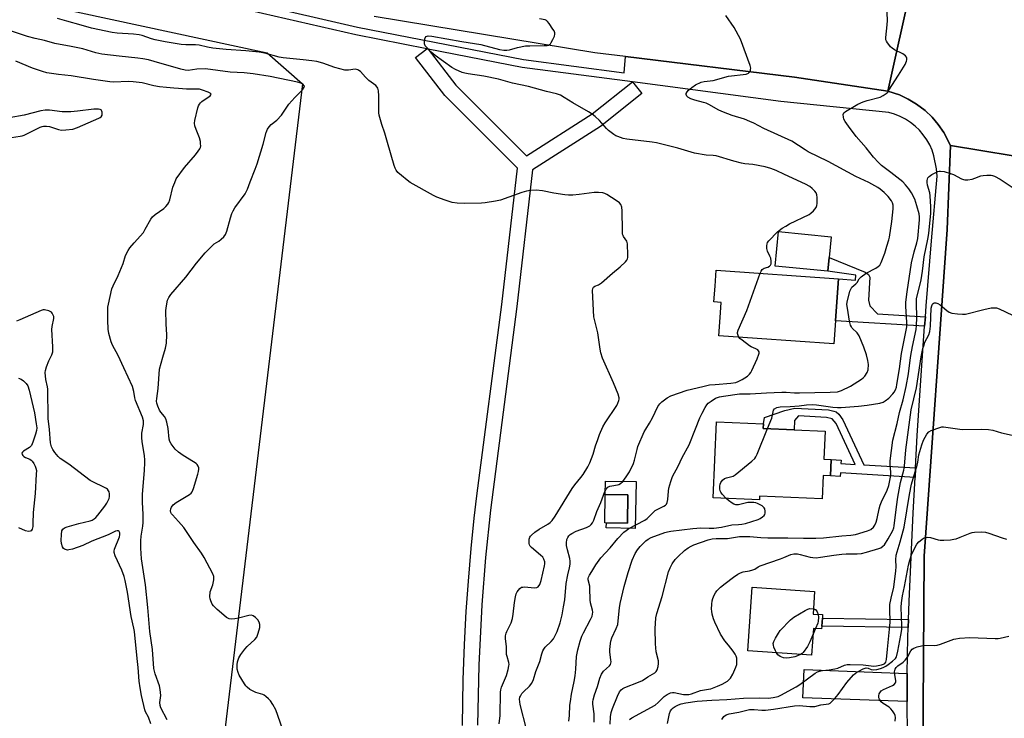
# Model space of a CAD drawing. Units: inches. Extents: x 1285761 to 1291762, y 501451 to 505452.
# Drawn here: x 1286537 to 1286926, y 504762 to 505039 of the extents above; entities that cross this region are included whole.
import ezdxf

# ---------------------------------------------------------------- set-up
doc = ezdxf.new("R2010")
doc.units = ezdxf.units.IN
doc.header["$MEASUREMENT"] = 0
for name, color, linetype in [('BLDG-Footprint', 5, 'Continuous'), ('CULTRL-Pad', 6, 'Continuous'), ('NTRL-Trees', 3, 'Continuous'), ('TRANS-Driveway', 251, 'Continuous'), ('TRANS-Non Street Sidewalk', 7, 'Continuous'), ('TRANS-Road', 130, 'Continuous'), ('TRANS-Street Sidewalk', 7, 'Continuous'), ('Undefined', 1, 'Continuous')]:
    doc.layers.add(name, color=color, linetype=linetype)

msp = doc.modelspace()

# ---------------------------------------------------------------- linework, layer by layer
at = {"layer": 'BLDG-Footprint'}
for points, elevation in [([(1286858.97, 504919.6), (1286858.34, 504910.51), (1286812.86, 504913.66), (1286813.37, 504920.98), (1286813.78, 504926.88), (1286810.9, 504927.08), (1286811.33, 504933.35), (1286811.77, 504939.62), (1286860.13, 504936.27), (1286859.23, 504923.39)], 244.57), ([(1286857.29, 504864.72), (1286857.02, 504858.33), (1286854.02, 504858.46), (1286853.62, 504849.17), (1286828.9, 504850.24), (1286828.84, 504848.79), (1286810.64, 504849.58), (1286811.94, 504879.67), (1286830.46, 504878.87), (1286830.38, 504877.09), (1286842.59, 504876.56), (1286854.8, 504876.04), (1286854.32, 504864.94)], 248.49), ([(1286776.91, 504850.75), (1286776.72, 504839.55), (1286767.77, 504839.69), (1286767.96, 504850.9)], 245.15), ([(1286853.53, 504798.89), (1286853.45, 504797.76), (1286850.18, 504797.98), (1286849.47, 504787.37), (1286824.3, 504789.07), (1286825.99, 504814.27), (1286850.65, 504812.61), (1286850.05, 504803.68), (1286853.83, 504803.43), (1286853.74, 504802.09)], 253.22)]:
    msp.add_lwpolyline(points, close=True, dxfattribs=dict(at, elevation=elevation))
at = {"layer": 'CULTRL-Pad'}
for points in [[(1286856.39, 504944.65), (1286855.86, 504939.23), (1286835.03, 504941.27), (1286836.36, 504954.91), (1286857.19, 504952.87)], [(1286780.12, 504856.06), (1286779.81, 504837.52), (1286768.35, 504837.71), (1286768.38, 504839.68), (1286776.72, 504839.55), (1286776.91, 504850.75), (1286767.96, 504850.9), (1286768.05, 504856.26)]]:
    msp.add_lwpolyline(points, close=True, dxfattribs=at)
at = {"layer": 'NTRL-Trees'}
msp.add_lwpolyline([(1286338.25, 505089.4), (1286634.34, 505025.55), (1286648.25, 505013.29), (1286617.69, 504758.85), (1286626.58, 504716.07), (1286630.07, 504708.69), (1286651.03, 504687.74), (1286673.25, 504560.51), (1286702.14, 504479.96), (1286749.36, 504472.18), (1286779.02, 504467.97), (1286827.69, 504461.07), (1286867.1, 504456.1), (1286907.14, 504445.51), (1286921.87, 504397.57), (1286929.29, 504373.43)], dxfattribs=at)
at = {"layer": 'TRANS-Driveway'}
msp.add_lwpolyline([(1286887.31, 504780.19), (1286887.29, 504769.14), (1286845.97, 504770.51), (1286846.52, 504781.69)], close=True, dxfattribs=at)
at = {"layer": 'TRANS-Non Street Sidewalk'}
for points in [[(1286894.45, 504921.24), (1286894.18, 504917.45), (1286858.97, 504919.6), (1286859.23, 504923.39), (1286860.13, 504936.26), (1286866.8, 504935.67), (1286866.98, 504937.63), (1286855.86, 504939.23), (1286856.39, 504944.65), (1286870.67, 504938.84), (1286871.95, 504937.86), (1286872.45, 504936.82), (1286872.02, 504927.82), (1286872.57, 504925.5), (1286875.48, 504922.4)], [(1286890.57, 504861.43), (1286890.37, 504857.68), (1286860.86, 504859.44), (1286860.78, 504858.09), (1286857.02, 504858.33), (1286857.29, 504864.72), (1286861.18, 504864.45), (1286861.1, 504863.19), (1286866.69, 504862.86), (1286859.23, 504878.97), (1286857.58, 504880.86), (1286855.41, 504881.44), (1286844.29, 504882), (1286842.77, 504880.15), (1286842.59, 504876.56), (1286830.38, 504877.09), (1286830.46, 504878.87), (1286830.86, 504881.41), (1286838.97, 504884.18), (1286842.9, 504885.13), (1286856.2, 504884.39), (1286858.34, 504883.92), (1286859.26, 504883.57), (1286860.22, 504882.65), (1286861.9, 504880.48), (1286870.15, 504862.65)], [(1286887.77, 504801.56), (1286887.67, 504798.36), (1286853.53, 504798.89), (1286853.74, 504802.09)]]:
    msp.add_lwpolyline(points, close=True, dxfattribs=at)
at = {"layer": 'TRANS-Road'}
for points in [[(1286888.92, 505052.6), (1286879.64, 505010.38), (1286842.79, 505015.88), (1286775.99, 505024.11), (1286763.88, 505025.61), (1286676.56, 505039.96)], [(1286941.17, 504982.92), (1286904.34, 504988.95), (1286901.75, 504994.06), (1286899.58, 504997.21), (1286897.1, 505000.12), (1286894.33, 505002.76), (1286890.93, 505005.33), (1286887.65, 505007.29), (1286884.18, 505008.9), (1286879.64, 505010.38), (1286888.92, 505052.6)], [(1286952.99, 504460.31), (1286921.5, 504455.23), (1286918.19, 504454.28), (1286908.83, 504521.84), (1286906.15, 504542.6), (1286903.75, 504563.4), (1286894.98, 504692.09), (1286894.23, 504706.98), (1286893.92, 504714.8), (1286893.63, 504725.38), (1286893.39, 504736.78), (1286893.46, 504751.69), (1286893.62, 504766.59), (1286894, 504826.49), (1286903.1, 504955.7), (1286904.34, 504988.95), (1286941.17, 504982.92)]]:
    msp.add_lwpolyline(points, dxfattribs=at)
at = {"layer": 'TRANS-Street Sidewalk'}
for points in [[(1286587.1, 505054.9), (1286670.01, 505035.76), (1286735.6, 505022.96), (1286775.43, 505017.72), (1286775.99, 505024.11), (1286842.79, 505015.88), (1286879.64, 505010.38), (1286884.18, 505008.9), (1286887.65, 505007.29), (1286890.93, 505005.33), (1286894.33, 505002.76), (1286897.1, 505000.12), (1286899.58, 504997.21), (1286901.75, 504994.06), (1286904.34, 504988.95), (1286903.1, 504955.7), (1286894, 504826.49), (1286893.62, 504766.59), (1286893.46, 504751.69)], [(1286887.47, 504751.69), (1286887.28, 504765.94), (1286887.29, 504769.14), (1286887.31, 504780.19), (1286887.54, 504794.44), (1286887.67, 504798.36), (1286887.77, 504801.56), (1286887.99, 504808.68), (1286889.62, 504843.71), (1286890.37, 504857.68), (1286890.57, 504861.43), (1286891.27, 504874.27), (1286892.91, 504899.92), (1286894.18, 504917.45), (1286894.45, 504921.24), (1286894.76, 504925.56), (1286896.83, 504951.18), (1286899.11, 504976.79), (1286898.86, 504979.65), (1286897.86, 504984.78), (1286897.11, 504987.02), (1286896.16, 504989.17), (1286895, 504991.23), (1286893.64, 504993.16), (1286892.11, 504994.95), (1286890.41, 504996.59), (1286888.57, 504998.05), (1286886.59, 504999.34), (1286884.49, 505000.42), (1286882.31, 505001.3), (1286880.05, 505001.96), (1286837.35, 505006.35), (1286778.68, 505014.08), (1286735.09, 505019.82), (1286697.9, 505027.07), (1286697.41, 505027.17), (1286669.35, 505032.64), (1286586.4, 505051.8)]]:
    msp.add_lwpolyline(points, dxfattribs=at)
msp.add_polyline3d([(1286711.5, 504759.64, 0), (1286711.78, 504777.68, 0), (1286712.29, 504791.67, 0), (1286712.99, 504804.65, 0), (1286713.84, 504816.62, 0), (1286714.96, 504829.58, 0), (1286716.18, 504841.51, 0), (1286717.22, 504850.47, 0), (1286727.07, 504926, 0), (1286733.23, 504979.91, 0), (1286704.48, 505008.69, 0), (1286692.91, 505023.72, 0), (1286697.41, 505027.17, 0), (1286697.9, 505027.07, 0), (1286708.86, 505012.79, 0), (1286736.79, 504984.83, 0), (1286762.74, 505001.44, 0), (1286778.68, 505014.08, 0), (1286782.42, 505009.47, 0), (1286766.1, 504996.47, 0), (1286739.19, 504979.24, 0), (1286733.02, 504925.28, 0), (1286722.59, 504844.8, 0), (1286720.65, 504826.05, 0), (1286719.18, 504807.25, 0), (1286717.97, 504783.47, 0), (1286717.5, 504759.72, 0)], dxfattribs=at)
at = {"layer": 'Undefined'}
msp.add_line((1286851.04, 504797.92, 254), (1286850.02, 504795.48, 254), dxfattribs=at)
for points, elevation in [([(1286832.11, 504877.02), (1286833.72, 504881.07), (1286834.45, 504884.23), (1286834.86, 504884.83), (1286835.72, 504885.29), (1286837.01, 504885.55), (1286841.06, 504885.7), (1286844.55, 504885.96), (1286847.46, 504886.36), (1286850.03, 504886.51), (1286851.49, 504886.39), (1286857.89, 504885.46), (1286859.74, 504885.34), (1286861.19, 504885.37), (1286867.98, 504885.83), (1286871.41, 504886.26), (1286876.42, 504887.06), (1286877.74, 504887.44), (1286878.63, 504887.92), (1286879.96, 504889.06), (1286881.63, 504890.71), (1286882.17, 504891.38), (1286882.66, 504892.31), (1286882.99, 504893.34), (1286883.22, 504894.48), (1286884.22, 504900.65), (1286885, 504906.7), (1286887.09, 504917.18), (1286887.15, 504919.07), (1286886.74, 504925.31), (1286886.78, 504927.01), (1286887.27, 504931.01), (1286889, 504942.47), (1286890.02, 504946.87), (1286891.1, 504950.38), (1286891.49, 504952.12), (1286892.12, 504959.55), (1286892.13, 504960.66), (1286891.97, 504961.92), (1286891.09, 504965.1), (1286890.27, 504967.67), (1286889.01, 504970.2), (1286887.89, 504971.85), (1286886.63, 504973.38), (1286885.49, 504974.52), (1286880.77, 504978.28), (1286877.13, 504980.96), (1286875.9, 504982.16), (1286873.94, 504984.27), (1286871.1, 504988.04), (1286867.07, 504992.5), (1286864.02, 504996.51), (1286862.81, 504998.35), (1286862.29, 504999.32), (1286862.05, 505000.11), (1286862, 505001.17), (1286862.27, 505001.86), (1286862.86, 505002.39), (1286867.76, 505005.27), (1286869.83, 505006.18), (1286871.41, 505006.76), (1286876.56, 505008.09), (1286877.83, 505008.7), (1286878.99, 505009.48), (1286879.56, 505010.06), (1286880.08, 505010.76), (1286883.83, 505016.67), (1286886.41, 505020.99), (1286887.02, 505022.3), (1286887.12, 505022.84), (1286887.1, 505023.39), (1286886.95, 505023.91), (1286886.67, 505024.34), (1286885.57, 505025.13), (1286882.28, 505026.81), (1286881.36, 505027.39), (1286880.73, 505027.97), (1286879.98, 505028.84), (1286879.46, 505029.53), (1286879.04, 505030.24), (1286878.89, 505030.76), (1286878.85, 505031.6), (1286879.35, 505036.57), (1286879.43, 505038.33), (1286879.04, 505047.61)], 248), ([(1286753.48, 504761.34), (1286753.79, 504763.57), (1286753.99, 504767.66), (1286754.14, 504769.1), (1286754.58, 504771.94), (1286755.62, 504776.98), (1286756.02, 504779.27), (1286756.34, 504781.87), (1286756.62, 504786.88), (1286757.14, 504789.57), (1286758.07, 504792.91), (1286758.72, 504794.86), (1286759.36, 504796.21), (1286762.14, 504801.49), (1286762.72, 504802.79), (1286762.96, 504803.59), (1286763.01, 504804.4), (1286762.92, 504805.24), (1286762.17, 504808.11), (1286761.96, 504809.28), (1286761.89, 504813.91), (1286761.78, 504814.75), (1286761.24, 504817.2), (1286761.25, 504817.75), (1286761.37, 504818.3), (1286761.7, 504819.08), (1286762.57, 504820.53), (1286764.28, 504823.18), (1286766.17, 504825.86), (1286769.84, 504829.89), (1286772.88, 504833.57), (1286775.33, 504836.01), (1286776.2, 504836.76), (1286777.2, 504837.43), (1286783.61, 504840.77), (1286784.52, 504841.5), (1286786.83, 504843.83), (1286787.72, 504844.62), (1286788.69, 504845.2), (1286791.12, 504846.26), (1286791.75, 504846.7), (1286792.11, 504847.11), (1286792.47, 504847.82), (1286792.71, 504848.9), (1286792.93, 504852.27), (1286793.11, 504853.38), (1286793.89, 504856.12), (1286794.54, 504857.99), (1286796.77, 504862.13), (1286798.29, 504865.59), (1286801.12, 504870.55), (1286803.55, 504876.93), (1286805.38, 504881.23), (1286806.26, 504883.07), (1286807.48, 504885.39), (1286808.09, 504886.36), (1286808.67, 504886.99), (1286809.79, 504887.9), (1286811.53, 504888.97), (1286813.05, 504889.54), (1286814.63, 504889.83), (1286820.98, 504890.7), (1286825.21, 504890.75), (1286831.62, 504891.17), (1286837.7, 504891.44), (1286839.41, 504891.43), (1286842.77, 504891.15), (1286844.77, 504891.13), (1286856.79, 504891.33), (1286859.67, 504891.57), (1286860.5, 504891.77), (1286861.28, 504892.07), (1286864.86, 504893.81), (1286869.25, 504896.57), (1286869.92, 504897.1), (1286870.53, 504897.74), (1286871.51, 504899.18), (1286871.84, 504900.27), (1286872, 504902.3), (1286871.74, 504903.98), (1286871.15, 504906.17), (1286870.1, 504909.15), (1286868.23, 504913.65), (1286867.49, 504914.79), (1286865.54, 504916.71), (1286865.2, 504917.17), (1286864.87, 504917.86), (1286864.47, 504919.49), (1286863.63, 504924.67), (1286863.48, 504926.11), (1286863.55, 504926.98), (1286864.66, 504931.33), (1286864.95, 504932.15), (1286865.36, 504932.86), (1286867.03, 504934.21), (1286867.47, 504934.82), (1286868.29, 504936.23), (1286869.03, 504937.03), (1286871.11, 504938.49), (1286874.83, 504940.44), (1286875.83, 504941.04), (1286876.43, 504941.63), (1286876.98, 504942.6), (1286878.48, 504946.36), (1286879.18, 504949.14), (1286880.05, 504951.61), (1286880.33, 504952.68), (1286881.24, 504958.94), (1286881.71, 504963.88), (1286881.71, 504965.31), (1286881.46, 504966.28), (1286881.13, 504966.99), (1286879.77, 504968.8), (1286878.11, 504970.38), (1286876.56, 504971.66), (1286875.63, 504972.33), (1286872.08, 504974.24), (1286866.94, 504976.64), (1286855.99, 504982.65), (1286848.16, 504986.46), (1286846.94, 504987.18), (1286841.68, 504990.6), (1286830.63, 504995.67), (1286826.65, 504997.76), (1286825.1, 504998.47), (1286822.99, 504999.28), (1286818.13, 505000.83), (1286814.66, 505002.09), (1286812.89, 505002.94), (1286808.87, 505005.16), (1286807.83, 505005.65), (1286806.73, 505005.99), (1286803.33, 505006.79), (1286801.72, 505007.36), (1286800.54, 505008.04), (1286800.21, 505008.4), (1286799.94, 505009.05), (1286799.94, 505009.49), (1286800.29, 505010.14), (1286800.86, 505010.74), (1286802.18, 505011.91), (1286803.59, 505012.91), (1286805.91, 505014), (1286806.97, 505014.27), (1286810.59, 505014.69), (1286816.62, 505016.29), (1286823.58, 505017.18), (1286824.57, 505017.55), (1286824.94, 505017.88), (1286825.28, 505018.48), (1286825.41, 505018.93), (1286825.43, 505019.44), (1286825.17, 505020.58), (1286821.39, 505031.02), (1286818.86, 505035.58), (1286815.58, 505040.34)], 246), ([(1286726.07, 504760.3), (1286726.41, 504763.52), (1286726.6, 504772.83), (1286726.71, 504773.67), (1286726.96, 504774.71), (1286728.86, 504779.39), (1286729.55, 504781.69), (1286729.87, 504783.13), (1286729.93, 504783.72), (1286729.85, 504784.54), (1286729.11, 504786.85), (1286728.97, 504787.64), (1286728.85, 504790.75), (1286728.52, 504793.95), (1286728.54, 504795.07), (1286728.75, 504796.07), (1286729.02, 504796.83), (1286730.73, 504800.25), (1286731.27, 504801.87), (1286731.6, 504803.56), (1286732.06, 504808.24), (1286732.46, 504810.53), (1286732.75, 504811.64), (1286733.12, 504812.42), (1286733.62, 504813.13), (1286734.19, 504813.77), (1286734.84, 504814.23), (1286735.36, 504814.35), (1286735.92, 504814.38), (1286740.11, 504814.03), (1286740.89, 504814.15), (1286741.47, 504814.49), (1286742.05, 504815.31), (1286742.66, 504816.88), (1286743.94, 504822.67), (1286744.06, 504823.53), (1286744.03, 504824.36), (1286743.7, 504825.39), (1286743.3, 504826.09), (1286742.4, 504827.01), (1286738.82, 504829.97), (1286738.24, 504830.57), (1286737.97, 504831.02), (1286737.84, 504831.53), (1286737.82, 504832.36), (1286737.91, 504833.21), (1286738.12, 504834.02), (1286738.39, 504834.49), (1286738.77, 504834.91), (1286740.14, 504836.02), (1286741.84, 504837.19), (1286745.3, 504839.14), (1286746.21, 504839.83), (1286747.01, 504840.64), (1286748.17, 504842.35), (1286754.8, 504853.29), (1286755.87, 504854.72), (1286758.34, 504857.64), (1286759.2, 504858.84), (1286761.08, 504861.86), (1286761.87, 504863.42), (1286763.15, 504866.94), (1286764.09, 504870.18), (1286764.96, 504872.72), (1286765.71, 504874.67), (1286767.01, 504877.63), (1286767.97, 504879.33), (1286772.48, 504886.13), (1286772.97, 504887.03), (1286773.37, 504888.09), (1286773.47, 504888.64), (1286773.46, 504889.19), (1286773.06, 504890.59), (1286771.25, 504895.05), (1286766.91, 504904.82), (1286766.22, 504906.95), (1286765.94, 504908.35), (1286764.95, 504914.81), (1286763.47, 504921.18), (1286762.96, 504931.6), (1286763.03, 504932.41), (1286763.32, 504932.97), (1286763.85, 504933.28), (1286765.29, 504933.81), (1286766.48, 504934.67), (1286770.75, 504938.43), (1286773.8, 504940.94), (1286775.9, 504942.99), (1286776.44, 504943.64), (1286776.7, 504944.12), (1286776.84, 504944.66), (1286776.9, 504945.52), (1286776.73, 504950.01), (1286776.47, 504951.11), (1286775.21, 504952.91), (1286774.97, 504953.37), (1286774.82, 504953.91), (1286774.71, 504955.36), (1286774.65, 504963.11), (1286774.44, 504964.52), (1286774.1, 504965.56), (1286773.62, 504966.19), (1286772.24, 504967.2), (1286768.57, 504969.56), (1286767.81, 504969.95), (1286767.01, 504970.19), (1286765.33, 504970.36), (1286763.62, 504970.39), (1286757.64, 504969.51), (1286755.08, 504969.33), (1286753.36, 504969.29), (1286751.92, 504969.42), (1286747.59, 504970.04), (1286743.18, 504970.96), (1286740.64, 504971.27), (1286738.42, 504971.15), (1286736.84, 504970.9), (1286734.99, 504970.33), (1286726.52, 504967.32), (1286724.54, 504966.89), (1286720.5, 504966.23), (1286719.04, 504966.14), (1286712.16, 504966.03), (1286709.41, 504966.09), (1286707.43, 504966.44), (1286704.66, 504967.31), (1286701.43, 504968.52), (1286700.11, 504969.12), (1286690.84, 504974.33), (1286689.63, 504975.17), (1286687.35, 504977.12), (1286686.02, 504978.31), (1286685.27, 504979.19), (1286684.89, 504979.96), (1286684.52, 504981.06), (1286681.84, 504990.08), (1286680.84, 504993.83), (1286679.64, 504997.2), (1286678.61, 505000.94), (1286678.45, 505001.81), (1286678.39, 505002.69), (1286678.46, 505008.56), (1286678.27, 505010.52), (1286678.02, 505011.58), (1286677.8, 505012.03), (1286677.3, 505012.6), (1286674.47, 505014.66), (1286673.24, 505015.88), (1286671.21, 505018.14), (1286670.61, 505018.62), (1286670.17, 505018.86), (1286669.68, 505019), (1286669.16, 505019.05), (1286666.51, 505018.67), (1286665.03, 505018.77), (1286661.06, 505019.71), (1286656.34, 505021.43), (1286653.9, 505022.1), (1286651.97, 505022.45), (1286648.5, 505022.86), (1286640.67, 505023.57), (1286639.02, 505023.91), (1286633.41, 505025.38), (1286631.17, 505025.78), (1286625.91, 505026.31), (1286618.14, 505026.88), (1286612.79, 505027.47), (1286610.75, 505027.75), (1286607.41, 505028.53), (1286606.05, 505028.74), (1286602.21, 505028.75), (1286600.31, 505028.89), (1286594.02, 505029.94), (1286590.05, 505030.7), (1286588.64, 505031.1), (1286584.85, 505032.44), (1286583.77, 505032.71), (1286581.53, 505032.95), (1286575.09, 505033.29), (1286573.07, 505033.55), (1286564.91, 505035.3), (1286560.82, 505036.44), (1286555.17, 505038.14), (1286551.47, 505039.12)], 242), ([(1286829.13, 504938.41), (1286829.53, 504939.26), (1286830.01, 504939.86), (1286830.81, 504940.36), (1286832.14, 504940.87), (1286832.8, 504941.21), (1286833.29, 504941.67), (1286833.47, 504942.14), (1286833.54, 504943.24), (1286833.36, 504944.39), (1286833.05, 504945.17), (1286832.02, 504947.18), (1286831.75, 504948.22), (1286831.75, 504949.27), (1286831.9, 504950.04), (1286832.11, 504950.52), (1286832.6, 504951.2), (1286836.03, 504954.75), (1286837.92, 504956.25), (1286839.25, 504957.09), (1286840.82, 504957.92), (1286848.48, 504961.62), (1286849.18, 504962.12), (1286850.23, 504963.1), (1286850.82, 504963.72), (1286851.31, 504964.39), (1286851.58, 504965.16), (1286851.68, 504966), (1286851.72, 504968.32), (1286851.59, 504969.43), (1286851.25, 504970.19), (1286850.73, 504970.88), (1286849.74, 504971.96), (1286848.86, 504972.74), (1286847.12, 504973.7), (1286838.8, 504977.42), (1286835.49, 504979.03), (1286833.41, 504979.79), (1286831.16, 504980.45), (1286826.25, 504981.44), (1286823.14, 504981.66), (1286821.75, 504981.9), (1286818.71, 504982.73), (1286811.77, 504984.83), (1286810.64, 504984.97), (1286807.78, 504985.05), (1286803.15, 504985.83), (1286796.68, 504987.83), (1286788.22, 504989.97), (1286786.46, 504990.24), (1286776.43, 504991.43), (1286775.04, 504991.74), (1286772.9, 504992.43), (1286772.13, 504992.76), (1286771.37, 504993.21), (1286769.23, 504994.81), (1286768.39, 504995.64), (1286765.66, 504998.75), (1286763.94, 505000.4), (1286762.8, 505001.36), (1286761.32, 505002.28), (1286755.07, 505005.78), (1286751.72, 505007.94), (1286750.23, 505008.8), (1286748.7, 505009.37), (1286744.75, 505010.27), (1286737.62, 505012.3), (1286731.28, 505013.56), (1286725.7, 505015.19), (1286719.9, 505016.4), (1286713.82, 505017.21), (1286712.44, 505017.48), (1286711.36, 505017.81), (1286708.76, 505018.93), (1286707.25, 505019.72), (1286700.67, 505024.57), (1286699.12, 505025.87), (1286697.49, 505027.48), (1286696.82, 505028.36), (1286696.55, 505029.12), (1286696.5, 505030.53), (1286696.71, 505031.55), (1286697.12, 505032.02), (1286697.51, 505032.17), (1286698.01, 505032.24), (1286699.42, 505032.12), (1286705.37, 505031.15), (1286711.32, 505030.01), (1286718.74, 505028.83), (1286726.14, 505026.88), (1286727.81, 505026.61), (1286728.98, 505026.65), (1286730.13, 505026.81), (1286733.26, 505027.71), (1286736.41, 505028.31), (1286738.19, 505028.39), (1286743.83, 505028.43), (1286744.97, 505028.51), (1286745.5, 505028.64), (1286745.91, 505028.85), (1286746.28, 505029.18), (1286746.61, 505029.61), (1286747.28, 505030.87), (1286747.85, 505032.18), (1286748.04, 505032.96), (1286748, 505033.47), (1286747.7, 505034.21), (1286747.27, 505034.94), (1286745.82, 505037.11), (1286745.11, 505037.98), (1286744.7, 505038.32), (1286744.22, 505038.55), (1286741.91, 505038.99)], 244), ([(1286640.43, 504758.22), (1286637.71, 504765.84), (1286636.59, 504767.88), (1286635.65, 504769.34), (1286634.9, 504770.19), (1286633.83, 504771.12), (1286633.13, 504771.58), (1286632.61, 504771.82), (1286629.8, 504772.69), (1286628.73, 504773.12), (1286627.53, 504773.85), (1286626.43, 504774.7), (1286625.88, 504775.33), (1286625.42, 504776.03), (1286623.28, 504779.5), (1286622.79, 504780.49), (1286622.51, 504781.89), (1286622.43, 504783.63), (1286622.6, 504784.76), (1286623.13, 504786.39), (1286623.85, 504787.66), (1286625.45, 504789.79), (1286626.45, 504790.82), (1286629.39, 504793.54), (1286630.2, 504794.58), (1286630.81, 504796.17), (1286631.38, 504798.39), (1286631.39, 504799.5), (1286631.09, 504800.51), (1286630.59, 504801.35), (1286629.66, 504802.36), (1286628.84, 504803.02), (1286628.13, 504803.26), (1286627.03, 504803.15), (1286623, 504802.1), (1286621.53, 504801.8), (1286620.07, 504801.66), (1286619.25, 504801.8), (1286618.28, 504802.3), (1286617.15, 504803.16), (1286614.55, 504805.43), (1286613.1, 504806.89), (1286612.62, 504807.59), (1286612, 504808.86), (1286611.74, 504809.66), (1286611.64, 504810.48), (1286611.85, 504812.44), (1286612.79, 504815.26), (1286613.19, 504817.13), (1286613.22, 504818.46), (1286612.86, 504819.53), (1286609.39, 504826.04), (1286608.34, 504827.77), (1286605.35, 504831.98), (1286601.4, 504837.82), (1286599.27, 504840.31), (1286596.84, 504842.83), (1286596.52, 504843.29), (1286596.28, 504843.8), (1286596.14, 504844.52), (1286596.21, 504845.24), (1286596.54, 504845.95), (1286597.23, 504846.81), (1286598.37, 504847.71), (1286603.68, 504850.98), (1286604.33, 504851.52), (1286604.67, 504851.96), (1286605.21, 504853.28), (1286606.92, 504858.95), (1286607.23, 504860.08), (1286607.35, 504860.92), (1286607.3, 504861.44), (1286607.02, 504862.15), (1286606.59, 504862.81), (1286606.21, 504863.2), (1286605.25, 504863.88), (1286601.14, 504866.32), (1286599.24, 504867.65), (1286598, 504868.87), (1286596.37, 504870.96), (1286595.88, 504871.91), (1286595.6, 504872.86), (1286595.18, 504877.02), (1286594.67, 504879.51), (1286594.29, 504880.86), (1286593.77, 504881.81), (1286592.3, 504883.48), (1286591.72, 504884.34), (1286591.07, 504885.83), (1286590.72, 504887.11), (1286590.64, 504887.87), (1286590.67, 504888.89), (1286591.19, 504892.9), (1286591.8, 504900.45), (1286593.03, 504905.29), (1286594.17, 504908.84), (1286594.48, 504910.82), (1286594.69, 504914.01), (1286594.42, 504918.44), (1286594.29, 504923.74), (1286594.5, 504925.5), (1286594.97, 504927.79), (1286595.41, 504928.83), (1286596.18, 504929.99), (1286602.23, 504936.84), (1286606.42, 504942.41), (1286609.84, 504946.55), (1286612.7, 504949.45), (1286613.36, 504950), (1286615.16, 504951.15), (1286616.09, 504951.85), (1286617.17, 504952.81), (1286617.9, 504953.67), (1286618.44, 504954.99), (1286619.89, 504960.39), (1286620.41, 504962.03), (1286620.84, 504963.07), (1286621.58, 504964.26), (1286625.62, 504969.86), (1286626.06, 504970.6), (1286626.52, 504971.64), (1286627.62, 504974.59), (1286629.6, 504979.51), (1286630.39, 504981.72), (1286632.79, 504989.51), (1286633.98, 504994.06), (1286634.5, 504995.4), (1286635.13, 504996.36), (1286635.87, 504997.24), (1286638.08, 504998.93), (1286639.92, 505000.86), (1286640.8, 505002.05), (1286642.84, 505005.31), (1286645.19, 505007.95), (1286647.29, 505009.92), (1286648.23, 505010.95), (1286648.94, 505011.98), (1286649.01, 505012.37), (1286648.95, 505012.54), (1286648.55, 505013.02), (1286647.93, 505013.43), (1286647.17, 505013.73), (1286646.34, 505013.95), (1286635.49, 505016.24), (1286628.72, 505017.28), (1286625.25, 505017.67), (1286619.71, 505017.95), (1286609.97, 505019.24), (1286606.55, 505019.09), (1286603.06, 505018.64), (1286601.9, 505018.69), (1286600.16, 505019.12), (1286589.71, 505022.2), (1286587.38, 505022.8), (1286585.2, 505023.19), (1286583.18, 505023.47), (1286575.82, 505024.31), (1286569.02, 505024.98), (1286566.59, 505025.6), (1286561.47, 505027.16), (1286556.88, 505028.1), (1286550.45, 505029.27), (1286546.36, 505030.47), (1286542.61, 505031.18), (1286539.56, 505031.99), (1286530.54, 505035.07)], 240), ([(1286594.79, 504761.8), (1286592.34, 504766.62), (1286592.03, 504767.53), (1286591.96, 504768.64), (1286592.23, 504771.5), (1286592.06, 504773.84), (1286591.76, 504775.29), (1286590.09, 504780.09), (1286589.59, 504782.16), (1286589.01, 504789.69), (1286587.92, 504796.81), (1286587.15, 504806.25), (1286586.17, 504815.25), (1286584.68, 504825.53), (1286584.4, 504829.65), (1286584.33, 504832.55), (1286584.48, 504834.41), (1286585.16, 504838.42), (1286585.33, 504839.9), (1286585.33, 504843.14), (1286585.06, 504847.72), (1286585.03, 504850.94), (1286585.87, 504860.62), (1286586.02, 504863.42), (1286585.97, 504864.7), (1286585.8, 504866.17), (1286584.86, 504871.92), (1286584.72, 504873.33), (1286584.76, 504875.24), (1286585.4, 504878.67), (1286585.43, 504880.04), (1286584.99, 504881.51), (1286582.29, 504888.14), (1286582.02, 504889.18), (1286581.64, 504891.71), (1286581.07, 504893.58), (1286577.61, 504901.06), (1286575.46, 504905.94), (1286573.23, 504909.96), (1286572.68, 504911.25), (1286571.8, 504914.63), (1286571.48, 504916.34), (1286571.3, 504919.88), (1286571.31, 504923.26), (1286571.39, 504924.99), (1286571.55, 504926.15), (1286572.99, 504932.23), (1286573.45, 504933.41), (1286575.42, 504937.51), (1286576.79, 504940.65), (1286577.41, 504942.26), (1286578.39, 504945.38), (1286579.32, 504947.44), (1286580, 504948.42), (1286581.71, 504950.49), (1286585.39, 504954.59), (1286586.16, 504955.83), (1286588.29, 504959.74), (1286588.95, 504960.72), (1286589.99, 504961.67), (1286593.46, 504964.04), (1286594.3, 504964.82), (1286595.03, 504965.69), (1286595.44, 504966.41), (1286595.83, 504967.46), (1286597, 504972.41), (1286597.76, 504974.36), (1286598.41, 504975.69), (1286601.59, 504980.29), (1286606, 504985.27), (1286607.09, 504986.67), (1286607.72, 504987.65), (1286607.91, 504988.11), (1286608.04, 504988.76), (1286608.03, 504989.62), (1286607.91, 504990.49), (1286607.54, 504991.92), (1286606.22, 504995.27), (1286605.77, 504996.64), (1286605.61, 504997.74), (1286605.73, 504998.81), (1286606.92, 505003.78), (1286607.21, 505004.58), (1286607.6, 505005.33), (1286607.92, 505005.78), (1286608.53, 505006.33), (1286611.83, 505008.57), (1286612.11, 505008.91), (1286612.15, 505009.22), (1286611.76, 505009.64), (1286611.04, 505010.01), (1286608.81, 505010.85), (1286607.51, 505011.17), (1286606.38, 505011.25), (1286602.48, 505011.24), (1286599.23, 505011.4), (1286597.47, 505011.53), (1286594.48, 505011.9), (1286591.76, 505012.11), (1286589.53, 505012.5), (1286584.86, 505013.68), (1286581.32, 505014.16), (1286579.57, 505014.21), (1286573.52, 505014.03), (1286572.11, 505014.09), (1286565.73, 505015.03), (1286556.86, 505016.52), (1286551.9, 505016.94), (1286547.2, 505017.61), (1286545.51, 505018.12), (1286541.6, 505019.47), (1286535.01, 505022.23)], 238), ([(1286533.22, 504992.14), (1286536.64, 504992.55), (1286537.47, 504992.75), (1286538.24, 504993.05), (1286544.56, 504996.2), (1286545.38, 504996.5), (1286545.94, 504996.6), (1286547.1, 504996.57), (1286548.26, 504996.39), (1286551.86, 504995.27), (1286552.97, 504995.03), (1286554.68, 504995.06), (1286557.55, 504995.41), (1286559.4, 504996.03), (1286567.83, 504999.71), (1286568.29, 504999.98), (1286568.66, 505000.31), (1286569.04, 505000.91), (1286569.17, 505001.36), (1286569.12, 505002.12), (1286568.83, 505002.79), (1286568.67, 505002.97), (1286568.25, 505003.2), (1286567.59, 505003.33), (1286565.83, 505003.26), (1286559.34, 505002.48), (1286556.71, 505002.27), (1286553.23, 505002.3), (1286548.33, 505002.88), (1286546.62, 505002.92), (1286544.89, 505002.64), (1286538.27, 505000.86), (1286532.35, 504999.92)], 236), ([(1286769.86, 504760.16), (1286770.06, 504763.01), (1286770.3, 504764.7), (1286770.84, 504766.35), (1286772.75, 504771.22), (1286773.55, 504772.85), (1286774.22, 504773.68), (1286774.88, 504774.19), (1286775.63, 504774.57), (1286781.03, 504776.67), (1286782.63, 504777.4), (1286784.83, 504778.84), (1286787.49, 504780.38), (1286788.04, 504780.93), (1286788.42, 504781.65), (1286788.87, 504782.97), (1286789.05, 504784.07), (1286788.93, 504785.11), (1286788.06, 504788.73), (1286787.77, 504791.95), (1286787.71, 504797.83), (1286787.99, 504802.17), (1286788.38, 504803.91), (1286790.49, 504810.57), (1286793, 504820.39), (1286793.57, 504821.99), (1286794.39, 504823.56), (1286795.59, 504825.17), (1286796.74, 504826.45), (1286799.31, 504828.8), (1286800.71, 504829.81), (1286801.91, 504830.5), (1286802.95, 504830.97), (1286808.62, 504832.99), (1286810.21, 504833.43), (1286811.76, 504833.56), (1286816.21, 504833.53), (1286821.01, 504834.3), (1286822.74, 504834.39), (1286825.07, 504834.34), (1286829.45, 504833.93), (1286832.2, 504833.77), (1286840.15, 504833.76), (1286846.33, 504833.61), (1286851.23, 504833.64), (1286854.23, 504833.76), (1286861.41, 504834.57), (1286865.03, 504834.88), (1286866.91, 504835.17), (1286871.56, 504836.53), (1286872.84, 504837.14), (1286873.95, 504837.96), (1286874.53, 504838.8), (1286875.03, 504840.04), (1286875.38, 504841.39), (1286876.16, 504845.33), (1286876.56, 504846.73), (1286877.14, 504848.09), (1286879.38, 504852.65), (1286879.99, 504854.52), (1286880.47, 504856.44), (1286880.71, 504857.78), (1286880.8, 504858.84), (1286880.76, 504859.93), (1286880.49, 504862.36), (1286880.51, 504864.21), (1286881.65, 504872.4), (1286883.34, 504878.98), (1286884.22, 504883.3), (1286885.65, 504888.42), (1286886.92, 504893.66), (1286887.79, 504898.6), (1286888.45, 504904.01), (1286888.74, 504905.84), (1286889.42, 504909.5), (1286890.82, 504916.2), (1286890.98, 504917.77), (1286891.08, 504920.75), (1286890.9, 504926.68), (1286891, 504928.34), (1286891.22, 504929.48), (1286892.42, 504934.05), (1286892.77, 504935.77), (1286893.28, 504939.22), (1286893.98, 504944.91), (1286895.4, 504951.9), (1286895.79, 504954.19), (1286896.57, 504962.19), (1286896.66, 504964.73), (1286896.35, 504969.03), (1286896.16, 504970.16), (1286895.36, 504973.21), (1286895.15, 504974.36), (1286895.19, 504975.14), (1286895.48, 504976.1), (1286895.92, 504976.7), (1286897.08, 504977.47), (1286899.41, 504978.58), (1286899.94, 504978.74), (1286900.48, 504978.8), (1286901.9, 504978.6), (1286904.45, 504977.9), (1286905.53, 504977.44), (1286908.7, 504975.8), (1286909.5, 504975.48), (1286910.06, 504975.37), (1286911.22, 504975.37), (1286912.98, 504975.62), (1286914.06, 504975.95), (1286916.42, 504976.9), (1286917.24, 504977.1), (1286918.7, 504977.21), (1286920.45, 504977.16), (1286921.02, 504977.06), (1286921.84, 504976.76), (1286923.96, 504975.66), (1286925.22, 504974.88), (1286928.79, 504972.42)], 250), ([(1286820.76, 504913.12), (1286820.42, 504913.76), (1286820.26, 504914.53), (1286820.26, 504915.05), (1286820.46, 504915.88), (1286823.89, 504923.68), (1286829.13, 504938.41)], 244), ([(1286777.47, 504761.99), (1286778.42, 504762.62), (1286787.61, 504767.68), (1286788.9, 504768.65), (1286790.39, 504770.26), (1286791.21, 504771), (1286792.43, 504771.79), (1286793.72, 504772.45), (1286794.46, 504772.66), (1286795.17, 504772.67), (1286798.9, 504771.89), (1286799.96, 504771.82), (1286800.96, 504771.92), (1286801.97, 504772.16), (1286805.57, 504773.41), (1286808.8, 504773.96), (1286809.61, 504774.16), (1286812.28, 504775.12), (1286814.14, 504775.94), (1286816.19, 504777.1), (1286816.96, 504777.77), (1286817.47, 504778.34), (1286818.39, 504779.95), (1286819.54, 504782.65), (1286819.88, 504783.75), (1286819.99, 504784.88), (1286819.92, 504786.27), (1286819.69, 504787.06), (1286819.27, 504787.8), (1286818.43, 504788.98), (1286816.67, 504791.3), (1286815.15, 504793.14), (1286813.55, 504795.66), (1286811.22, 504800.44), (1286810.75, 504801.77), (1286810.21, 504803.66), (1286810, 504804.75), (1286809.96, 504805.59), (1286810.05, 504807.55), (1286810.22, 504808.95), (1286810.44, 504809.76), (1286810.99, 504811.09), (1286811.52, 504812.1), (1286812.03, 504812.81), (1286813.47, 504814.3), (1286815.3, 504815.79), (1286818.63, 504818.25), (1286820.37, 504819.43), (1286821.39, 504820.02), (1286822.47, 504820.36), (1286824.98, 504820.79), (1286826.3, 504821.12), (1286827.02, 504821.45), (1286828.39, 504822.37), (1286829.17, 504822.73), (1286837.2, 504825.47), (1286838.58, 504826.02), (1286841.28, 504827.25), (1286842.43, 504827.47), (1286843.9, 504827.45), (1286845.01, 504827.21), (1286848.87, 504826.14), (1286849.95, 504825.99), (1286851.28, 504825.95), (1286852.95, 504826.12), (1286858.22, 504826.95), (1286861.44, 504827.3), (1286863.2, 504827.42), (1286867.56, 504827.49), (1286869.28, 504827.67), (1286871.22, 504828.11), (1286876.09, 504829.59), (1286876.86, 504829.9), (1286877.7, 504830.46), (1286878.25, 504831.03), (1286879.78, 504833.34), (1286881.58, 504836.74), (1286881.95, 504837.74), (1286882.14, 504838.49), (1286882.99, 504846.01), (1286883.57, 504849.94), (1286884.69, 504855.67), (1286885.89, 504860.52), (1286886.22, 504862.15), (1286886.68, 504868.63), (1286888.91, 504884.36), (1286890.89, 504893.08), (1286892.85, 504905.42), (1286893.49, 504908.68), (1286893.79, 504909.77), (1286894.28, 504911.1), (1286895.79, 504914.05), (1286896.22, 504915.39), (1286896.43, 504917.46), (1286896.81, 504924.6), (1286897, 504925.56), (1286897.3, 504926.18), (1286897.59, 504926.49), (1286897.96, 504926.66), (1286898.65, 504926.66), (1286899.38, 504926.45), (1286900.33, 504925.89), (1286902.96, 504923.62), (1286903.87, 504922.97), (1286904.91, 504922.61), (1286907.18, 504922.32), (1286909.17, 504922.17), (1286910.31, 504922.26), (1286917.59, 504924.09), (1286920.43, 504924.68), (1286921.57, 504924.8), (1286922.62, 504924.7), (1286923.68, 504924.38), (1286928.96, 504921.81)], 252), ([(1286588.36, 504760.24), (1286587.36, 504762.91), (1286586.28, 504764.95), (1286585.98, 504765.74), (1286584.65, 504771.52), (1286584.11, 504774.43), (1286583.71, 504777.18), (1286583.32, 504782.54), (1286582.91, 504786.1), (1286581.92, 504796.72), (1286581.65, 504798.13), (1286580.53, 504802.69), (1286579.1, 504812.28), (1286578.14, 504816.89), (1286577.74, 504818.51), (1286576.89, 504820.95), (1286574.3, 504826.67), (1286573.84, 504828.03), (1286573.83, 504828.57), (1286574.02, 504829.36), (1286575.95, 504834.2), (1286576.15, 504835.05), (1286576.14, 504835.77), (1286575.83, 504836.3), (1286575.47, 504836.52), (1286575.05, 504836.55), (1286574.34, 504836.39), (1286571.49, 504835.04), (1286565.06, 504832.42), (1286561.51, 504830.81), (1286557.38, 504829.38), (1286555.99, 504829.01), (1286555.44, 504828.98), (1286554.96, 504829.07), (1286554.28, 504829.35), (1286553.88, 504829.63), (1286553.42, 504830.23), (1286552.97, 504831.54), (1286552.85, 504832.69), (1286553.01, 504835.09), (1286553.22, 504836.53), (1286553.53, 504837.23), (1286554.16, 504837.69), (1286555.24, 504838.1), (1286559.86, 504839.48), (1286564.4, 504840.51), (1286565.2, 504840.83), (1286565.93, 504841.28), (1286566.59, 504841.84), (1286567.35, 504842.72), (1286570.17, 504846.33), (1286570.97, 504847.48), (1286571.54, 504848.51), (1286571.83, 504849.32), (1286571.96, 504850.14), (1286572, 504851.24), (1286571.87, 504852.01), (1286571.66, 504852.43), (1286571.2, 504852.99), (1286570.78, 504853.32), (1286569.74, 504853.89), (1286565.64, 504855.77), (1286564.34, 504856.48), (1286555.92, 504862.87), (1286552.47, 504865.15), (1286551.66, 504865.95), (1286550.4, 504867.58), (1286549.57, 504868.78), (1286549.07, 504869.78), (1286548.74, 504871.33), (1286548.35, 504876.67), (1286547.74, 504880.99), (1286547.62, 504892.57), (1286547.51, 504893.45), (1286546.88, 504896.34), (1286546.63, 504899.18), (1286546.72, 504900.02), (1286547.12, 504901.39), (1286548.08, 504903.8), (1286549.24, 504906.1), (1286549.58, 504907.39), (1286549.6, 504909.33), (1286549.17, 504916.12), (1286549.28, 504917.3), (1286549.97, 504920.51), (1286549.94, 504921.35), (1286549.67, 504922.15), (1286549.39, 504922.63), (1286549.04, 504923.04), (1286548.57, 504923.33), (1286548.04, 504923.55), (1286546.33, 504923.94), (1286545.77, 504923.94), (1286544.94, 504923.74), (1286536.57, 504919.98), (1286535.19, 504919.47)], 236), ([(1286736.75, 504758.1), (1286734.32, 504767.88), (1286734.12, 504768.99), (1286734.09, 504769.98), (1286734.23, 504770.74), (1286734.4, 504771.22), (1286735.02, 504772.2), (1286735.59, 504772.85), (1286738.05, 504775.21), (1286738.89, 504776.31), (1286739.52, 504777.82), (1286740.49, 504780.96), (1286742.12, 504784.94), (1286742.87, 504787.98), (1286743.28, 504789.06), (1286743.68, 504789.83), (1286744.17, 504790.51), (1286746.61, 504792.79), (1286747.51, 504793.91), (1286748.2, 504795.19), (1286748.94, 504796.78), (1286750.18, 504800.18), (1286750.95, 504803.39), (1286751.43, 504806.55), (1286752.02, 504809.23), (1286752.49, 504815.71), (1286753.15, 504819.16), (1286753.87, 504821.98), (1286754.08, 504823.38), (1286754.08, 504824.53), (1286753.92, 504825.69), (1286752.97, 504829.02), (1286752.61, 504830.77), (1286752.58, 504831.85), (1286752.81, 504833.13), (1286753.13, 504833.88), (1286753.57, 504834.57), (1286754.08, 504835.12), (1286754.69, 504835.57), (1286756.47, 504836.42), (1286760.53, 504837.87), (1286761.78, 504838.54), (1286762.42, 504839.05), (1286762.89, 504839.72), (1286763.39, 504840.74), (1286764.62, 504844.22), (1286766.17, 504847.71), (1286767.79, 504852.1), (1286768.31, 504853.04), (1286768.99, 504853.77), (1286769.71, 504854.17), (1286770.52, 504854.41), (1286772.76, 504854.69), (1286773.3, 504854.86), (1286774.03, 504855.25), (1286774.86, 504856.02), (1286776.24, 504857.92), (1286777.5, 504859.89), (1286779.06, 504863.2), (1286779.51, 504864.55), (1286780.53, 504868.77), (1286780.87, 504869.88), (1286783.37, 504875.65), (1286783.92, 504876.71), (1286785.46, 504879.19), (1286786.61, 504881.22), (1286788.77, 504885.67), (1286789.51, 504886.73), (1286790.31, 504887.54), (1286792.37, 504889.2), (1286793.81, 504889.96), (1286800.31, 504892.15), (1286801.98, 504892.64), (1286806.97, 504893.8), (1286809.2, 504894.23), (1286811.39, 504894.47), (1286817.6, 504894.92), (1286819.49, 504895.25), (1286820.51, 504895.64), (1286821.99, 504896.39), (1286824.13, 504897.78), (1286824.96, 504898.5), (1286825.45, 504899.21), (1286825.86, 504899.99), (1286828.01, 504904.56), (1286828.67, 504906.36), (1286828.76, 504906.86), (1286828.74, 504907.32), (1286828.55, 504907.72), (1286828.21, 504908.07), (1286827.49, 504908.48), (1286825.65, 504909.33), (1286824.91, 504909.78), (1286822.06, 504911.9), (1286821.17, 504912.66), (1286820.76, 504913.12)], 244), ([(1286536.09, 504896.9), (1286537.11, 504896.49), (1286538.06, 504895.82), (1286539.13, 504894.82), (1286539.78, 504893.89), (1286540.3, 504892.21), (1286542.39, 504883.23), (1286543.06, 504878.88), (1286543.23, 504877.27), (1286543.14, 504876.18), (1286542.75, 504874.75), (1286541.74, 504871.62), (1286541.15, 504870.3), (1286540.8, 504869.89), (1286540.38, 504869.56), (1286538.02, 504868.12), (1286537.56, 504867.64), (1286537.41, 504867.28), (1286537.53, 504866.69), (1286537.77, 504866.31), (1286538.1, 504865.97), (1286538.78, 504865.58), (1286540.56, 504864.84), (1286541.01, 504864.55), (1286541.41, 504864.15), (1286542.06, 504863.18), (1286542.61, 504862.14), (1286542.94, 504861.32), (1286543.09, 504860.47), (1286543.07, 504859), (1286542.57, 504851.27), (1286541.8, 504843.88), (1286541.73, 504839.42), (1286541.65, 504838.26), (1286541.43, 504837.19), (1286541.09, 504836.6), (1286540.69, 504836.39), (1286539.93, 504836.33), (1286538.86, 504836.62), (1286536.17, 504837.79)], 236), ([(1286792.55, 504760.41), (1286793.33, 504764.36), (1286793.76, 504765.41), (1286794.25, 504766.11), (1286794.8, 504766.63), (1286795.53, 504767.09), (1286796.83, 504767.74), (1286797.92, 504768.17), (1286799.81, 504768.57), (1286804.25, 504769.17), (1286810.03, 504769.63), (1286815.99, 504769.83), (1286822.64, 504770.44), (1286829.05, 504770.52), (1286832.47, 504770.42), (1286834.24, 504770.62), (1286836.22, 504771.13), (1286837.3, 504771.54), (1286843.44, 504774.83), (1286844.88, 504775.78), (1286850.87, 504780.24), (1286851.83, 504780.83), (1286852.62, 504781.14), (1286853.77, 504781.36), (1286856.38, 504781.56), (1286858.72, 504781.95), (1286859.84, 504782.31), (1286862.53, 504783.5), (1286863.57, 504783.75), (1286864.69, 504783.78), (1286869.84, 504783.56), (1286872.99, 504783.14), (1286873.98, 504783.11), (1286875.12, 504783.23), (1286877.11, 504783.6), (1286877.9, 504783.82), (1286878.5, 504784.15), (1286878.88, 504784.68), (1286879.1, 504785.65), (1286879.45, 504789.75), (1286880.48, 504799.06), (1286880.55, 504800.49), (1286880.38, 504805.66), (1286880.44, 504807.42), (1286880.88, 504809.96), (1286882.03, 504814.29), (1286882.78, 504820.76), (1286882.87, 504822.36), (1286882.73, 504825.09), (1286882.91, 504826.96), (1286883.26, 504828.33), (1286884.55, 504832.27), (1286886.1, 504838), (1286888.13, 504850.94), (1286888.92, 504855.05), (1286891.18, 504862.55), (1286891.44, 504863.7), (1286891.9, 504866.66), (1286893.01, 504870.56), (1286893.75, 504872.46), (1286895.08, 504874.8), (1286895.81, 504875.68), (1286896.8, 504876.26), (1286900.15, 504877.48), (1286901, 504877.66), (1286901.57, 504877.67), (1286909.06, 504876.6), (1286916.83, 504876.81), (1286919.4, 504876.63), (1286921.11, 504876.33), (1286924.54, 504875.38), (1286928.79, 504874.38)], 254), ([(1286815.69, 504849.36), (1286814.14, 504851.09), (1286813.64, 504851.81), (1286813.4, 504852.34), (1286813.21, 504853.14), (1286813.19, 504854.2), (1286813.32, 504854.97), (1286813.67, 504855.71), (1286814.3, 504856.59), (1286815.08, 504857.29), (1286815.82, 504857.56), (1286817.97, 504857.99), (1286818.48, 504858.2), (1286819.22, 504858.67), (1286825.93, 504864.11), (1286827, 504865.12), (1286827.49, 504865.84), (1286827.99, 504866.91), (1286832.11, 504877.02)], 248), ([(1286763.53, 504760.96), (1286763.61, 504763.05), (1286763.53, 504764.2), (1286763.06, 504768.07), (1286763.06, 504768.89), (1286763.18, 504769.75), (1286763.65, 504771.71), (1286764.87, 504775.02), (1286765.84, 504778.3), (1286766.5, 504779.94), (1286766.94, 504780.68), (1286767.28, 504781.08), (1286769.57, 504783.14), (1286769.97, 504783.74), (1286770.15, 504784.19), (1286770.23, 504784.72), (1286770.21, 504785.56), (1286769.75, 504788.65), (1286769.7, 504789.48), (1286769.84, 504790.9), (1286770.18, 504792.89), (1286770.59, 504794.26), (1286772.29, 504797.9), (1286772.86, 504799.52), (1286773.09, 504800.93), (1286773.51, 504806.09), (1286773.84, 504807.79), (1286775.48, 504814.56), (1286776.96, 504820.04), (1286778.59, 504824.98), (1286779.82, 504827.63), (1286780.69, 504829.11), (1286781.72, 504830.42), (1286784.04, 504832.63), (1286784.94, 504833.27), (1286786.11, 504833.87), (1286791.52, 504835.9), (1286792.54, 504836.2), (1286793.86, 504836.44), (1286802.56, 504837.54), (1286805.7, 504837.78), (1286809.07, 504837.6), (1286810.83, 504837.62), (1286813.83, 504838.04), (1286817.92, 504838.92), (1286820.58, 504839.03), (1286821.98, 504839.2), (1286823.32, 504839.51), (1286828.37, 504841.1), (1286829.15, 504841.47), (1286830.13, 504842.09), (1286830.76, 504842.63), (1286831.05, 504843.04), (1286831.18, 504843.55), (1286831.16, 504844.39), (1286830.98, 504845.22), (1286830.74, 504845.71), (1286830.37, 504846.12), (1286829.9, 504846.46), (1286828.06, 504847.44), (1286827.5, 504847.62), (1286826.65, 504847.75), (1286824.32, 504847.73), (1286823.18, 504847.55), (1286820.64, 504846.89), (1286819.57, 504846.84), (1286818.81, 504847.05), (1286818.06, 504847.48), (1286816.63, 504848.54), (1286815.69, 504849.36)], 248), ([(1286814.04, 504761.99), (1286814.87, 504763.17), (1286815.79, 504763.81), (1286816.87, 504764.22), (1286820.72, 504764.91), (1286825, 504765.87), (1286826.73, 504765.91), (1286829.87, 504765.65), (1286831.3, 504765.65), (1286834.45, 504766.05), (1286842.74, 504767.43), (1286844.69, 504767.49), (1286848.83, 504767.1), (1286850.01, 504767.07), (1286850.77, 504767.17), (1286853.15, 504767.73), (1286856.29, 504768.22), (1286856.83, 504768.45), (1286857.29, 504768.77), (1286858.71, 504770.22), (1286860.04, 504771.85), (1286863.36, 504776.59), (1286866.11, 504779.57), (1286867.38, 504780.72), (1286868.12, 504781.14), (1286869.9, 504781.96), (1286871.12, 504782.37), (1286871.87, 504782.3), (1286873.08, 504781.77), (1286873.88, 504781.64), (1286875.29, 504781.8), (1286876.7, 504782.14), (1286877.76, 504782.53), (1286878.87, 504783.09), (1286879.8, 504783.72), (1286881.41, 504784.97), (1286882.61, 504786.13), (1286882.99, 504786.7), (1286883.2, 504787.23), (1286883.61, 504788.93), (1286884.79, 504795.26), (1286885.13, 504797.57), (1286885.21, 504799.05), (1286884.93, 504806.36), (1286884.98, 504808.08), (1286885.4, 504810.85), (1286886.2, 504814.57), (1286887.73, 504822.94), (1286888.26, 504825.01), (1286889.01, 504827.1), (1286890.37, 504830.08), (1286891.1, 504831.35), (1286891.91, 504832.21), (1286893.03, 504833.18), (1286893.74, 504833.68), (1286894.5, 504833.98), (1286895.33, 504834.04), (1286896.45, 504833.93), (1286899.52, 504833), (1286900.36, 504832.82), (1286901.78, 504832.82), (1286904.35, 504833.06), (1286905.77, 504833.23), (1286906.61, 504833.42), (1286908.22, 504834.02), (1286912.16, 504835.7), (1286912.98, 504835.91), (1286913.84, 504836.01), (1286916.75, 504836.12), (1286918.18, 504836), (1286919.57, 504835.59), (1286924.77, 504833.74), (1286926.58, 504833.31)], 256), ([(1286835.67, 504788.3), (1286835.2, 504789.17), (1286834.61, 504790.62), (1286834.4, 504791.4), (1286834.36, 504792.08), (1286834.58, 504792.87), (1286835.22, 504794.15), (1286836.39, 504796.17), (1286837.08, 504797.1), (1286841.09, 504801.33), (1286842.44, 504802.41), (1286846.93, 504805.1), (1286847.94, 504805.62), (1286848.8, 504805.81), (1286850.19, 504805.67)], 254), ([(1286850.19, 504805.67), (1286851.09, 504805.48), (1286851.75, 504804.59), (1286852.15, 504803.54)], 254), ([(1286852.15, 504803.54), (1286852.26, 504802.33), (1286852.14, 504800.89), (1286851.9, 504800.05), (1286851.04, 504797.92)], 254), ([(1286850.02, 504795.48), (1286848.83, 504792.67), (1286847.86, 504790.83), (1286846.12, 504788.51), (1286845.72, 504788.1), (1286845.12, 504787.67)], 254), ([(1286882.54, 504761.37), (1286882.61, 504762.72), (1286882.47, 504763.49), (1286882.22, 504764.22), (1286881.52, 504765.38), (1286880.77, 504766.23), (1286880.14, 504766.81), (1286877.8, 504768.31), (1286877.01, 504769), (1286876.27, 504770.05), (1286876.11, 504770.53), (1286876.08, 504771.32), (1286876.21, 504772.1), (1286876.4, 504772.58), (1286876.98, 504773.25), (1286877.96, 504773.82), (1286881.43, 504775.35), (1286882.12, 504775.83), (1286882.65, 504776.43), (1286882.84, 504776.91), (1286882.85, 504777.43), (1286882.36, 504779.69), (1286882.32, 504780.79), (1286882.49, 504781.84), (1286882.87, 504782.56), (1286883.59, 504783.23), (1286885.63, 504784.62), (1286886.46, 504785.45), (1286887.37, 504786.61), (1286888.75, 504789.07), (1286889.23, 504789.72), (1286889.88, 504790.19), (1286891.22, 504790.68), (1286892.91, 504791.14), (1286894.05, 504791.32), (1286898.06, 504791.27), (1286899.12, 504791.37), (1286900.4, 504791.73), (1286905.71, 504793.67), (1286906.56, 504793.88), (1286908.01, 504794.07), (1286912.08, 504794.36), (1286922.03, 504793.99), (1286923.21, 504794), (1286924.08, 504794.11), (1286927.45, 504794.93)], 258), ([(1286845.12, 504787.67), (1286843.94, 504787.11), (1286842.81, 504786.73), (1286840.77, 504786.3), (1286839.42, 504786.23), (1286838.36, 504786.39), (1286837.06, 504786.89), (1286836.21, 504787.56), (1286835.67, 504788.3)], 254)]:
    msp.add_lwpolyline(points, dxfattribs=dict(at, elevation=elevation))

doc.saveas('drawing.dxf')
